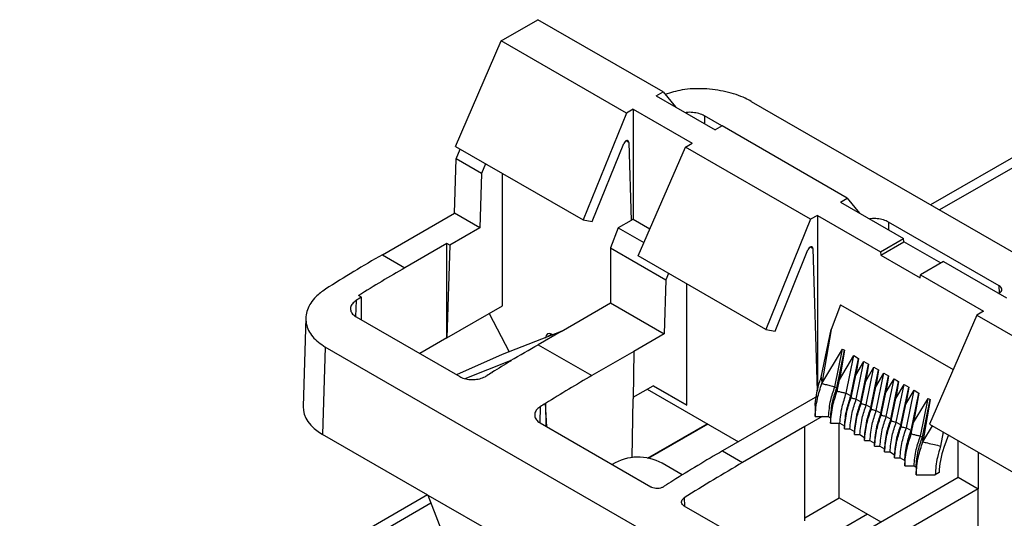
# Model space of a CAD drawing. Units: millimetres. Extents: x 89 to 2219, y 67 to 1270.
# Drawn here: x 871 to 923, y 889 to 915 of the extents above; entities that cross this region are included whole.
import ezdxf

# ---------------------------------------------------------------- set-up
doc = ezdxf.new("R2010")
doc.units = ezdxf.units.MM

msp = doc.modelspace()

# ---------------------------------------------------------------- linework, layer by layer
at = {"color": 7, "linetype": 'Continuous', "lineweight": 25}
for p, q in [((896.481, 914.072), (898.418, 915.191)), ((905.029, 911.375), (898.418, 915.191)), ((894.069, 908.498), (896.481, 914.072)), ((903.091, 910.256), (896.481, 914.072)), ((932.196, 912.94), (919.149, 905.409)), ((904.669, 911.167), (905.029, 911.375)), ((904.669, 911.167), (907.782, 909.371)), ((905.029, 911.375), (905.677, 910.586)), ((909.682, 910.874), (949.141, 888.095)), ((903.091, 910.256), (900.808, 904.608)), ((903.451, 910.464), (903.091, 910.256)), ((903.451, 910.464), (906.563, 908.667)), ((903.451, 910.464), (903.451, 904.648)), ((908.136, 909.575), (907.207, 910.111)), ((908.141, 909.578), (907.782, 909.371)), ((914.751, 905.762), (908.141, 909.578)), ((894.069, 908.498), (900.808, 904.608)), ((901.29, 904.529), (902.953, 908.642)), ((903.215, 908.707), (903.339, 904.584)), ((906.203, 908.46), (906.563, 908.667)), ((894.109, 907.832), (894.322, 908.352)), ((903.713, 902.705), (906.203, 908.46)), ((912.814, 904.643), (906.203, 908.46)), ((894.023, 904.974), (894.109, 907.832)), ((895.449, 907.058), (894.109, 907.832)), ((895.662, 907.579), (895.449, 907.058)), ((895.449, 907.058), (895.363, 904.201)), ((896.556, 900.076), (896.556, 907.062)), ((914.392, 905.554), (914.751, 905.762)), ((914.392, 905.554), (917.716, 903.636)), ((914.751, 905.762), (915.399, 904.973)), ((890.208, 902.772), (894.023, 904.974)), ((895.363, 904.201), (894.023, 904.974)), ((913.173, 904.851), (912.814, 904.643)), ((913.173, 904.851), (913.173, 895.607)), ((913.173, 904.851), (916.497, 902.932)), ((900.808, 904.608), (901.29, 904.529)), ((903.339, 904.584), (902.661, 904.193)), ((903.451, 904.648), (903.339, 904.584)), ((903.451, 904.648), (904.334, 904.138)), ((912.814, 904.643), (910.456, 898.812)), ((922.767, 901.129), (916.93, 904.498)), ((895.363, 904.201), (893.764, 903.278)), ((902.661, 904.193), (902.257, 903.128)), ((902.661, 904.193), (904.018, 903.409)), ((893.616, 903.363), (891.4, 902.084)), ((893.616, 898.378), (893.616, 903.363)), ((893.764, 903.278), (893.616, 903.363)), ((916.497, 902.932), (917.716, 903.636)), ((916.52, 902.753), (917.743, 903.459)), ((917.743, 903.459), (917.716, 903.636)), ((919.698, 902.331), (917.743, 903.459)), ((890.208, 902.772), (891.4, 902.084)), ((893.764, 903.278), (893.616, 898.378)), ((902.257, 903.128), (905.172, 901.445)), ((902.257, 903.128), (902.257, 900.221)), ((910.939, 898.734), (912.676, 903.03)), ((912.938, 903.094), (913.165, 895.555)), ((916.497, 902.932), (916.52, 902.753)), ((910.456, 898.812), (903.713, 902.705)), ((916.52, 902.753), (918.591, 901.557)), ((919.837, 902.411), (918.619, 901.707)), ((919.837, 902.411), (923.161, 900.492)), ((905.31, 901.783), (905.172, 901.445)), ((905.172, 901.445), (905.086, 898.588)), ((906.279, 894.829), (906.279, 901.224)), ((918.591, 901.557), (918.619, 901.707)), ((918.619, 901.707), (921.942, 899.789)), ((889.103, 900.531), (888.957, 900.616)), ((889.103, 899.332), (889.103, 900.531)), ((900.658, 899.298), (902.257, 900.221)), ((902.257, 900.221), (905.086, 898.588)), ((893.616, 898.378), (896.556, 900.076)), ((895.84, 899.662), (896.899, 897.646)), ((914.399, 900.131), (913.899, 898.812)), ((914.399, 900.131), (920.337, 896.703)), ((921.942, 899.789), (921.583, 899.581)), ((886.171, 899.432), (886.03, 894.744)), ((888.819, 899.496), (894.302, 896.33)), ((899.653, 898.718), (900.658, 899.298)), ((921.583, 899.581), (919.093, 893.827)), ((921.583, 899.581), (928.193, 895.765)), ((899.653, 898.718), (896.537, 897.505)), ((899.653, 898.718), (898.442, 898.018)), ((910.456, 898.812), (910.939, 898.734)), ((913.378, 896.298), (913.899, 898.812)), ((913.899, 898.812), (913.409, 895.962)), ((893.616, 898.378), (892.185, 897.553)), ((899.174, 898.565), (899.209, 898.545)), ((905.086, 898.588), (903.487, 897.665)), ((887.194, 897.892), (887.054, 893.281)), ((926.653, 875.113), (887.194, 897.892)), ((898.442, 898.018), (901.271, 896.386)), ((903.487, 897.665), (901.271, 896.386)), ((903.487, 897.665), (903.45, 895.151)), ((913.409, 895.962), (914.5, 897.785)), ((914.094, 895.798), (914.5, 897.785)), ((914.2, 895.737), (914.606, 897.724)), ((914.606, 897.724), (914.338, 896.162)), ((914.5, 897.785), (914.606, 897.724)), ((896.537, 897.505), (894.125, 896.433)), ((894.576, 896.23), (896.98, 897.178)), ((897, 897.167), (896.98, 897.178)), ((914.338, 896.162), (915.101, 897.438)), ((914.695, 895.451), (915.101, 897.438)), ((914.941, 895.309), (915.347, 897.296)), ((915.101, 897.438), (915.347, 897.296)), ((915.347, 897.296), (915.194, 896.404)), ((915.194, 896.404), (915.63, 897.133)), ((915.223, 895.146), (915.63, 897.133)), ((915.63, 897.133), (915.876, 896.991)), ((895.995, 896.552), (895.999, 896.55)), ((895.995, 896.552), (895.995, 896.547)), ((915.469, 895.004), (915.876, 896.991)), ((915.876, 896.991), (915.722, 896.098)), ((915.722, 896.098), (916.159, 896.828)), ((915.752, 894.841), (916.159, 896.828)), ((915.998, 894.699), (916.405, 896.686)), ((916.159, 896.828), (916.405, 896.686)), ((916.405, 896.686), (916.251, 895.793)), ((914.216, 895.566), (914.338, 896.162)), ((914.95, 895.212), (915.194, 896.404)), ((915.479, 894.906), (915.722, 896.098)), ((916.251, 895.793), (916.688, 896.522)), ((916.281, 894.536), (916.688, 896.522)), ((916.527, 894.394), (916.934, 896.38)), ((916.688, 896.522), (916.934, 896.38)), ((916.934, 896.38), (916.78, 895.488)), ((916.78, 895.488), (917.216, 896.217)), ((916.81, 894.23), (917.216, 896.217)), ((917.056, 894.088), (917.462, 896.075)), ((917.216, 896.217), (917.462, 896.075)), ((917.462, 896.075), (917.309, 895.183)), ((903.451, 895.237), (904.511, 895.849)), ((904.194, 895.667), (909.004, 892.89)), ((904.511, 895.849), (906.279, 894.829)), ((904.914, 895.617), (904.511, 895.849)), ((906.279, 894.829), (904.914, 895.617)), ((914.094, 895.798), (914.2, 895.737)), ((916.007, 894.601), (916.251, 895.793)), ((916.536, 894.296), (916.78, 895.488)), ((917.309, 895.183), (917.745, 895.912)), ((917.339, 893.925), (917.745, 895.912)), ((917.585, 893.783), (917.991, 895.77)), ((917.745, 895.912), (917.991, 895.77)), ((917.991, 895.77), (917.838, 894.877)), ((917.838, 894.877), (918.274, 895.607)), ((917.868, 893.62), (918.274, 895.607)), ((918.274, 895.607), (918.52, 895.465)), ((903.404, 892.041), (903.45, 895.151)), ((913.173, 895.297), (908.165, 892.406)), ((914.695, 895.451), (914.941, 895.309)), ((915.223, 895.146), (915.469, 895.004)), ((917.065, 893.991), (917.309, 895.183)), ((918.114, 893.478), (918.52, 895.465)), ((918.52, 895.465), (918.251, 893.903)), ((918.251, 893.903), (919.015, 895.179)), ((918.608, 893.192), (919.015, 895.179)), ((918.715, 893.131), (919.121, 895.118)), ((919.121, 895.118), (918.737, 892.886)), ((919.015, 895.179), (919.121, 895.118)), ((898.825, 894.918), (898.827, 894.917)), ((898.825, 894.918), (898.844, 893.708)), ((898.883, 893.686), (898.827, 894.917)), ((915.752, 894.841), (915.998, 894.699)), ((916.281, 894.536), (916.527, 894.394)), ((917.594, 893.685), (917.838, 894.877)), ((913.431, 894.221), (912.51, 893.69)), ((913.76, 894.221), (913.866, 894.16)), ((916.81, 894.23), (917.056, 894.088)), ((917.339, 893.925), (917.585, 893.783)), ((898.541, 893.883), (904.379, 890.513)), ((904.197, 892.017), (907.357, 893.841)), ((912.51, 893.69), (909.226, 891.793)), ((912.51, 888.705), (912.51, 893.69)), ((914.324, 889.923), (914.324, 893.874)), ((914.361, 893.874), (914.607, 893.732)), ((914.607, 893.569), (914.607, 893.732)), ((914.89, 893.569), (915.136, 893.427)), ((915.136, 893.264), (915.136, 893.427)), ((917.868, 893.62), (918.114, 893.478)), ((918.129, 893.307), (918.251, 893.903)), ((918.737, 892.886), (919.247, 893.738)), ((919.093, 893.827), (925.836, 889.934)), ((919.811, 893.412), (919.677, 892.661)), ((892.607, 890.075), (887.054, 893.281)), ((915.419, 893.264), (915.665, 893.122)), ((915.665, 892.958), (915.665, 893.122)), ((915.948, 892.959), (916.194, 892.817)), ((918.608, 893.192), (918.715, 893.131)), ((920.085, 893.254), (919.85, 892.582)), ((920.598, 891.011), (920.598, 892.958)), ((908.165, 892.406), (909.226, 891.793)), ((916.194, 892.653), (916.194, 892.817)), ((916.476, 892.653), (916.722, 892.511)), ((916.722, 892.348), (916.722, 892.511)), ((917.005, 892.348), (917.251, 892.206)), ((917.251, 892.043), (917.251, 892.206)), ((917.534, 892.043), (917.78, 891.901)), ((921.659, 892.346), (921.659, 890.398)), ((906.042, 891.139), (904.981, 891.751)), ((918.275, 891.615), (918.381, 891.554)), ((905.541, 890.827), (905.544, 890.826)), ((905.541, 890.827), (905.541, 890.824)), ((918.874, 890.016), (920.598, 891.011)), ((919.594, 891.262), (919.392, 891.145)), ((920.598, 891.011), (921.659, 890.398)), ((921.659, 890.398), (916.65, 887.507)), ((921.659, 885.585), (921.659, 890.398)), ((892.598, 890.081), (871.066, 877.651)), ((892.607, 890.075), (896.53, 887.811)), ((892.607, 890.075), (894.106, 886.191)), ((912.51, 888.876), (914.324, 889.923)), ((914.324, 889.923), (916.519, 888.656)), ((915.59, 888.119), (918.874, 890.016)), ((911.802, 886.23), (906.148, 889.494)), ((915.812, 889.064), (912.006, 886.866))]:
    msp.add_line(p, q, dxfattribs=at)
at = {"color": 8, "linetype": 'Continuous', "lineweight": 25}
for p, q in [((932.373, 912.501), (919.618, 905.138)), ((907.207, 910.111), (907.207, 909.702)), ((903.215, 908.707), (903.073, 908.789)), ((916.93, 904.498), (916.93, 904.089)), ((912.938, 903.094), (912.796, 903.176)), ((922.778, 900.75), (922.767, 901.129)), ((888.82, 900.354), (888.795, 899.513)), ((899.167, 898.568), (898.956, 898.446)), ((898.543, 894.741), (898.517, 893.899)), ((907.386, 893.824), (904.242, 892.009)), ((906.147, 889.924), (906.16, 889.496)), ((892.775, 889.642), (871.535, 877.38))]:
    msp.add_line(p, q, dxfattribs=at)
at = {"color": 7, "linetype": 'Continuous', "lineweight": 25, "flags": 128}
for points in [[(913.378, 896.298), (913.393, 896.137), (913.401, 896.05), (913.409, 895.962)], [(914.941, 895.309), (914.945, 895.261), (914.947, 895.236), (914.95, 895.212)], [(915.469, 895.004), (915.474, 894.955), (915.476, 894.931), (915.479, 894.906)], [(915.998, 894.699), (916.003, 894.65), (916.005, 894.626), (916.007, 894.601)], [(913.053, 894.221), (913.23, 894.221), (913.407, 894.221), (913.76, 894.221)], [(913.866, 894.16), (913.866, 894.089), (913.866, 894.017), (913.866, 893.874)], [(916.527, 894.394), (916.532, 894.345), (916.534, 894.32), (916.536, 894.296)], [(917.056, 894.088), (917.06, 894.039), (917.063, 894.015), (917.065, 893.991)], [(913.866, 893.874), (913.99, 893.874), (914.114, 893.874), (914.361, 893.874)], [(914.607, 893.569), (914.678, 893.569), (914.749, 893.569), (914.89, 893.569)], [(917.585, 893.783), (917.589, 893.734), (917.592, 893.71), (917.594, 893.685)], [(915.136, 893.264), (915.207, 893.264), (915.278, 893.264), (915.419, 893.264)], [(915.665, 892.958), (915.736, 892.958), (915.806, 892.958), (915.948, 892.959)], [(916.194, 892.653), (916.264, 892.653), (916.335, 892.653), (916.476, 892.653)], [(916.722, 892.348), (916.793, 892.348), (916.864, 892.348), (917.005, 892.348)], [(917.251, 892.043), (917.322, 892.043), (917.393, 892.043), (917.534, 892.043)], [(917.78, 891.901), (917.78, 891.829), (917.78, 891.758), (917.78, 891.615)], [(917.78, 891.615), (917.904, 891.615), (918.028, 891.615), (918.275, 891.615)], [(918.381, 891.554), (918.381, 891.452), (918.381, 891.349), (918.381, 891.145)]]:
    msp.add_lwpolyline(points, dxfattribs=at)
at = {"color": 7, "linetype": 'Continuous', "lineweight": 25}
msp.add_arc((903.711, 889.434), 2.643, 61.2652, 121.3059, dxfattribs=at)
for centre, major_axis, ratio, start_param, end_param in [((903.073, 908.623), (0.097, 0.175), 0.587367, 5.506121, 8.063028), ((889.152, 833.52), (43.875, 73.459), 0.56722, 0.793746, 0.843468), ((912.796, 903.01), (0.097, 0.175), 0.587367, 5.506121, 8.063028), ((892.456, 831.612), (41.634, 74.753), 0.587367, 0.776279, 0.816681), ((890.492, 832.746), (43.875, 73.459), 0.56722, 0.834148, 0.838834), ((899.18, 898.16), (-0.256, 0.429), 0.56722, 5.48944, 7.042783), ((826.342, 869.779), (94.061, 44.358), 0.074862, 5.525932, 5.549764), ((895.272, 829.987), (45.961, 72.231), 0.546414, 0.83273, 0.849314), ((899.498, 827.547), (41.634, 74.753), 0.587367, 0.816696, 0.821367), ((902.327, 825.914), (41.634, 74.753), 0.587367, 0.776279, 0.816696), ((889.53, 894.709), (3.501, 0), 0.577112, 3.124148, 3.926839), ((900.215, 827.133), (43.875, 73.459), 0.56722, 0.834162, 0.838834), ((906.052, 823.763), (44.936, 72.838), 0.556894, 0.801596, 0.844949), ((921.946, 892.494), (1.619, 2.906), 0.587367, 1.858383, 2.301668), ((910.282, 821.322), (41.634, 74.753), 0.587367, 0.776279, 0.827205), ((909.221, 821.934), (41.634, 74.753), 0.587367, 0.819632, 0.827222)]:
    msp.add_ellipse(centre, major_axis=major_axis, ratio=ratio, start_param=start_param, end_param=end_param, dxfattribs=at)
for points, knots in [([(909.682, 910.874), (909.579, 910.93), (909.191, 911.139), (908.359, 911.415), (907.19, 911.57), (906.049, 911.527), (905.431, 911.328), (905.143, 911.236)], [0, 0, 0, 0, 0.08446, 0.320416, 0.556337, 0.793206, 1, 1, 1, 1]), ([(907.207, 910.111), (907.204, 910.113), (907.121, 910.16), (906.929, 910.239), (906.603, 910.294), (906.35, 910.304), (906.232, 910.278), (906.216, 910.275)], [0, 0, 0, 0, 0.012328, 0.325111, 0.637503, 0.95016, 1, 1, 1, 1]), ([(916.93, 904.498), (916.842, 904.54), (916.668, 904.625), (916.338, 904.68), (916.082, 904.692), (915.96, 904.665), (915.939, 904.661)], [0, 0, 0, 0, 0.312674, 0.625336, 0.938217, 1, 1, 1, 1]), ([(887.2, 900.951), (887.023, 900.822), (886.586, 900.505), (886.19, 899.869), (886.131, 899.125), (886.455, 898.417), (886.95, 898.065), (887.194, 897.892)], [0, 0, 0, 0, 0.146903, 0.362285, 0.577738, 0.792607, 1, 1, 1, 1]), ([(922.766, 900.742), (922.792, 900.758), (922.854, 900.795), (922.911, 900.872), (922.919, 900.965), (922.872, 901.056), (922.802, 901.105), (922.767, 901.129)], [0, 0, 0, 0, 0.148083, 0.363562, 0.578697, 0.79323, 1, 1, 1, 1]), ([(888.82, 900.354), (888.748, 900.299), (888.604, 900.19), (888.514, 899.984), (888.534, 899.778), (888.648, 899.609), (888.77, 899.528), (888.819, 899.496)], [0, 0, 0, 0, 0.215214, 0.430461, 0.645425, 0.85987, 1, 1, 1, 1]), ([(894.302, 896.33), (894.331, 896.315), (894.442, 896.255), (894.68, 896.186), (895.016, 896.163), (895.352, 896.21), (895.584, 896.294), (895.691, 896.357), (895.716, 896.373)], [0, 0, 0, 0, 0.075868, 0.289909, 0.503852, 0.718056, 0.932785, 1, 1, 1, 1]), ([(913.053, 894.805), (913.081, 895.096), (913.128, 895.579), (913.307, 896.094), (913.378, 896.298)], [0, 0, 0, 0, 0.6040633, 1, 1, 1, 1]), ([(913.053, 894.221), (913.079, 894.537), (913.126, 895.099), (913.323, 895.699), (913.409, 895.962)], [0, 0, 0, 0, 0.56091, 1, 1, 1, 1]), ([(913.409, 895.962), (913.466, 895.949), (913.609, 895.914), (913.837, 895.86), (914.008, 895.819), (914.094, 895.798)], [0, 0, 0, 0, 0.250017, 0.624975, 1, 1, 1, 1]), ([(913.76, 894.221), (913.785, 894.507), (913.83, 895.017), (914.013, 895.56), (914.094, 895.798)], [0, 0, 0, 0, 0.560032, 1, 1, 1, 1]), ([(913.866, 894.16), (913.891, 894.446), (913.936, 894.956), (914.119, 895.498), (914.2, 895.737)], [0, 0, 0, 0, 0.560032, 1, 1, 1, 1]), ([(913.866, 893.874), (913.892, 894.181), (913.939, 894.727), (914.131, 895.31), (914.216, 895.566)], [0, 0, 0, 0, 0.560896, 1, 1, 1, 1]), ([(914.2, 895.737), (914.202, 895.709), (914.206, 895.666), (914.212, 895.609), (914.214, 895.58), (914.216, 895.566)], [0, 0, 0, 0, 0.499967, 0.749985, 1, 1, 1, 1]), ([(914.216, 895.566), (914.256, 895.557), (914.355, 895.533), (914.515, 895.494), (914.635, 895.466), (914.695, 895.451)], [0, 0, 0, 0, 0.250015, 0.624964, 1, 1, 1, 1]), ([(914.361, 893.874), (914.386, 894.16), (914.431, 894.67), (914.614, 895.213), (914.695, 895.451)], [0, 0, 0, 0, 0.560032, 1, 1, 1, 1]), ([(914.607, 893.732), (914.632, 894.018), (914.677, 894.528), (914.86, 895.071), (914.941, 895.309)], [0, 0, 0, 0, 0.560032, 1, 1, 1, 1]), ([(914.607, 893.569), (914.633, 893.867), (914.679, 894.398), (914.867, 894.963), (914.95, 895.212)], [0, 0, 0, 0, 0.560703, 1, 1, 1, 1]), ([(914.89, 893.569), (914.915, 893.855), (914.96, 894.364), (915.143, 894.907), (915.223, 895.146)], [0, 0, 0, 0, 0.560032, 1, 1, 1, 1]), ([(914.95, 895.212), (914.973, 895.206), (915.03, 895.193), (915.121, 895.171), (915.189, 895.154), (915.223, 895.146)], [0, 0, 0, 0, 0.249998, 0.624929, 1, 1, 1, 1]), ([(915.136, 893.427), (915.161, 893.713), (915.206, 894.223), (915.389, 894.765), (915.469, 895.004)], [0, 0, 0, 0, 0.560032, 1, 1, 1, 1]), ([(898.543, 894.741), (898.516, 894.723), (898.413, 894.654), (898.286, 894.507), (898.23, 894.3), (898.29, 894.097), (898.418, 893.96), (898.518, 893.898), (898.541, 893.883)], [0, 0, 0, 0, 0.074034, 0.289377, 0.504571, 0.719319, 0.933555, 1, 1, 1, 1]), ([(913.053, 894.805), (913.053, 894.756), (913.053, 894.659), (913.053, 894.464), (913.053, 894.318), (913.053, 894.221)], [0, 0, 0, 0, 0.25033, 0.500702, 1, 1, 1, 1]), ([(915.136, 893.264), (915.162, 893.561), (915.207, 894.092), (915.396, 894.658), (915.479, 894.906)], [0, 0, 0, 0, 0.560703, 1, 1, 1, 1]), ([(915.419, 893.264), (915.444, 893.549), (915.489, 894.059), (915.672, 894.602), (915.752, 894.841)], [0, 0, 0, 0, 0.560032, 1, 1, 1, 1]), ([(915.479, 894.906), (915.501, 894.901), (915.558, 894.887), (915.65, 894.865), (915.718, 894.849), (915.752, 894.841)], [0, 0, 0, 0, 0.249998, 0.624929, 1, 1, 1, 1]), ([(915.665, 893.122), (915.69, 893.407), (915.735, 893.917), (915.918, 894.46), (915.998, 894.699)], [0, 0, 0, 0, 0.560032, 1, 1, 1, 1]), ([(915.665, 892.958), (915.69, 893.256), (915.736, 893.787), (915.925, 894.353), (916.007, 894.601)], [0, 0, 0, 0, 0.560703, 1, 1, 1, 1]), ([(915.948, 892.959), (915.973, 893.244), (916.018, 893.754), (916.201, 894.297), (916.281, 894.536)], [0, 0, 0, 0, 0.560032, 1, 1, 1, 1]), ([(916.007, 894.601), (916.03, 894.596), (916.087, 894.582), (916.178, 894.56), (916.247, 894.544), (916.281, 894.536)], [0, 0, 0, 0, 0.249998, 0.624929, 1, 1, 1, 1]), ([(916.194, 892.817), (916.219, 893.102), (916.264, 893.612), (916.447, 894.155), (916.527, 894.394)], [0, 0, 0, 0, 0.560032, 1, 1, 1, 1]), ([(916.194, 892.653), (916.219, 892.951), (916.265, 893.482), (916.453, 894.047), (916.536, 894.296)], [0, 0, 0, 0, 0.560703, 1, 1, 1, 1]), ([(916.476, 892.653), (916.502, 892.939), (916.547, 893.449), (916.729, 893.991), (916.81, 894.23)], [0, 0, 0, 0, 0.560032, 1, 1, 1, 1]), ([(916.536, 894.296), (916.559, 894.29), (916.616, 894.277), (916.707, 894.255), (916.776, 894.238), (916.81, 894.23)], [0, 0, 0, 0, 0.249998, 0.624929, 1, 1, 1, 1]), ([(916.722, 892.511), (916.748, 892.797), (916.793, 893.307), (916.975, 893.849), (917.056, 894.088)], [0, 0, 0, 0, 0.560032, 1, 1, 1, 1]), ([(916.722, 892.348), (916.748, 892.646), (916.794, 893.176), (916.982, 893.742), (917.065, 893.991)], [0, 0, 0, 0, 0.560703, 1, 1, 1, 1]), ([(917.005, 892.348), (917.03, 892.634), (917.076, 893.143), (917.258, 893.686), (917.339, 893.925)], [0, 0, 0, 0, 0.560032, 1, 1, 1, 1]), ([(917.065, 893.991), (917.088, 893.985), (917.145, 893.971), (917.236, 893.95), (917.305, 893.933), (917.339, 893.925)], [0, 0, 0, 0, 0.2499982, 0.6249291, 1, 1, 1, 1]), ([(917.251, 892.206), (917.276, 892.492), (917.321, 893.001), (917.504, 893.544), (917.585, 893.783)], [0, 0, 0, 0, 0.560032, 1, 1, 1, 1]), ([(917.251, 892.043), (917.277, 892.34), (917.323, 892.871), (917.511, 893.437), (917.594, 893.685)], [0, 0, 0, 0, 0.560703, 1, 1, 1, 1]), ([(917.534, 892.043), (917.559, 892.328), (917.604, 892.838), (917.787, 893.381), (917.868, 893.62)], [0, 0, 0, 0, 0.560032, 1, 1, 1, 1]), ([(917.594, 893.685), (917.617, 893.68), (917.674, 893.666), (917.765, 893.644), (917.833, 893.628), (917.868, 893.62)], [0, 0, 0, 0, 0.2499982, 0.6249291, 1, 1, 1, 1]), ([(917.78, 891.901), (917.805, 892.186), (917.85, 892.696), (918.033, 893.239), (918.114, 893.478)], [0, 0, 0, 0, 0.560032, 1, 1, 1, 1]), ([(918.114, 893.478), (918.116, 893.449), (918.12, 893.406), (918.125, 893.349), (918.128, 893.321), (918.129, 893.307)], [0, 0, 0, 0, 0.499967, 0.749985, 1, 1, 1, 1]), ([(917.78, 891.615), (917.806, 891.922), (917.852, 892.468), (918.045, 893.051), (918.129, 893.307)], [0, 0, 0, 0, 0.560896, 1, 1, 1, 1]), ([(918.129, 893.307), (918.169, 893.297), (918.269, 893.273), (918.429, 893.235), (918.549, 893.206), (918.608, 893.192)], [0, 0, 0, 0, 0.250015, 0.624964, 1, 1, 1, 1]), ([(918.275, 891.615), (918.3, 891.9), (918.345, 892.41), (918.528, 892.953), (918.608, 893.192)], [0, 0, 0, 0, 0.560032, 1, 1, 1, 1]), ([(918.381, 891.554), (918.406, 891.839), (918.451, 892.349), (918.634, 892.892), (918.715, 893.131)], [0, 0, 0, 0, 0.560032, 1, 1, 1, 1]), ([(918.381, 891.145), (918.407, 891.461), (918.454, 892.023), (918.651, 892.623), (918.737, 892.886)], [0, 0, 0, 0, 0.56091, 1, 1, 1, 1]), ([(918.715, 893.131), (918.718, 893.09), (918.724, 893.029), (918.732, 892.947), (918.735, 892.907), (918.737, 892.886)], [0, 0, 0, 0, 0.500013, 0.749983, 1, 1, 1, 1]), ([(918.737, 892.886), (918.819, 892.867), (919.023, 892.818), (919.336, 892.743), (919.568, 892.688), (919.677, 892.661)], [0, 0, 0, 0, 0.260348, 0.650871, 1, 1, 1, 1]), ([(919.677, 892.661), (919.613, 892.461), (919.446, 891.939), (919.413, 891.448), (919.392, 891.145)], [0, 0, 0, 0, 0.3840933, 1, 1, 1, 1]), ([(918.381, 891.145), (918.465, 891.145), (918.634, 891.146), (918.971, 891.145), (919.224, 891.145), (919.392, 891.145)], [0, 0, 0, 0, 0.250371, 0.500702, 1, 1, 1, 1]), ([(904.379, 890.513), (904.393, 890.506), (904.449, 890.476), (904.568, 890.441), (904.736, 890.43), (904.904, 890.454), (905.019, 890.496), (905.073, 890.528), (905.086, 890.536)], [0, 0, 0, 0, 0.076066, 0.290111, 0.504008, 0.718175, 0.932884, 1, 1, 1, 1]), ([(906.148, 889.494), (906.112, 889.519), (906.04, 889.57), (905.995, 889.671), (906.005, 889.774), (906.062, 889.862), (906.123, 889.907), (906.147, 889.924)], [0, 0, 0, 0, 0.21464, 0.429265, 0.64405, 0.858979, 1, 1, 1, 1])]:
    msp.add_open_spline(points, degree=3, knots=knots, dxfattribs=at)

doc.saveas('drawing.dxf')
